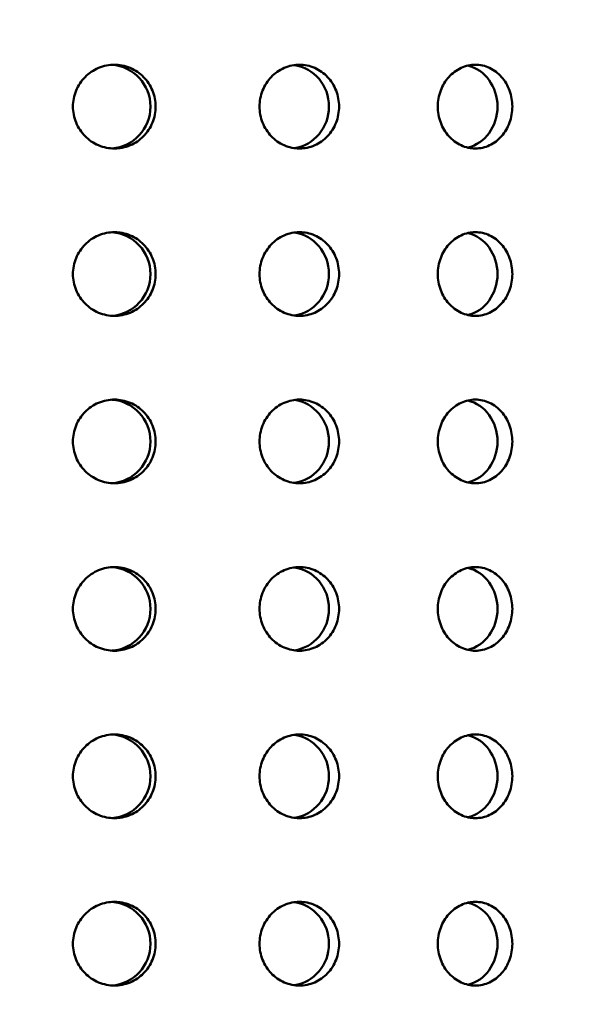
# Model space of a CAD drawing. Units: millimetres. Extents: x -506 to 21888, y -541 to 6295.
# Drawn here: x 1889 to 1922, y 4811 to 4870 of the extents above; entities that cross this region are included whole.
import ezdxf

# ---------------------------------------------------------------- set-up
doc = ezdxf.new("R2010")
doc.units = ezdxf.units.MM
doc.header["$LTSCALE"] = 10
doc.layers.add('Hatch (ISO)', color=7, linetype='Continuous', lineweight=18)
doc.layers.add('Visible (ISO)', color=7, linetype='Continuous', lineweight=50)

msp = doc.modelspace()

# ---------------------------------------------------------------- hatches: boundary and pattern name
at = {"layer": 'Hatch (ISO)'}
h = msp.add_hatch(dxfattribs=at)
h.set_pattern_fill('ANSI31', color=256, scale=254, angle=90.00021, style=0)
h.set_pattern_definition([(135.0002, (0, 0), (-22.45056, -22.45072), [])])
edge = h.paths.add_edge_path()
edge.add_line((2183.349, 5145.073), (2187.677, 5145.073))
edge.add_ellipse((2189.592, 5146.54), major_axis=(-0.057, -2.412), ratio=1, start_angle=308.80656, end_angle=360)
edge.add_line((2189.535, 5144.128), (2222.355, 5143.356))
edge.add_ellipse((2222.185, 5136.12), major_axis=(7.238, 0), ratio=1, start_angle=0, end_angle=88.65211, ccw=False)
edge.add_line((2229.422, 5136.12), (2229.422, 5052.752))
edge.add_ellipse((2222.185, 5052.752), major_axis=(0.17, -7.235), ratio=1, start_angle=0, end_angle=88.65211, ccw=False)
edge.add_line((2222.355, 5045.516), (2189.535, 5044.744))
edge.add_ellipse((2189.592, 5042.332), major_axis=(-2.412, 0), ratio=1, start_angle=271.34789, end_angle=360)
edge.add_line((2187.179, 5042.332), (2187.179, 4999.049))
edge.add_ellipse((2189.592, 4999.049), major_axis=(-0.057, -2.412), ratio=1, start_angle=271.34789, end_angle=360)
edge.add_line((2189.535, 4996.638), (2222.355, 4995.865))
edge.add_ellipse((2222.185, 4988.63), major_axis=(7.238, 0), ratio=1, start_angle=0, end_angle=88.65211, ccw=False)
edge.add_line((2229.422, 4988.63), (2229.422, 4905.261))
edge.add_ellipse((2222.185, 4905.261), major_axis=(0.17, -7.235), ratio=1, start_angle=0, end_angle=88.65211, ccw=False)
edge.add_line((2222.355, 4898.026), (2189.535, 4897.253))
edge.add_ellipse((2189.592, 4894.841), major_axis=(-2.412, 0), ratio=1, start_angle=271.34789, end_angle=360)
edge.add_line((2187.179, 4894.841), (2187.179, 4851.559))
edge.add_ellipse((2189.592, 4851.559), major_axis=(-0.057, -2.412), ratio=1, start_angle=271.34789, end_angle=360)
edge.add_line((2189.535, 4849.147), (2222.355, 4848.375))
edge.add_ellipse((2222.185, 4841.139), major_axis=(7.237, 0), ratio=1, start_angle=0, end_angle=88.65211, ccw=False)
edge.add_line((2229.422, 4841.139), (2229.422, 4757.77))
edge.add_ellipse((2222.185, 4757.77), major_axis=(0.17, -7.235), ratio=1, start_angle=0, end_angle=88.65211, ccw=False)
edge.add_line((2222.355, 4750.535), (2196.056, 4749.916))
edge.add_spline(control_points=[(2196.056, 4749.916), (2195.795, 4749.91), (2195.539, 4749.853), (2195.062, 4749.644), (2194.846, 4749.494), (2194.484, 4749.119), (2194.341, 4748.899), (2194.151, 4748.421), (2194.103, 4748.17), (2194.103, 4747.917)], knot_values=[-0.310416, -0.310416, -0.310416, -0.310416, -0.232287, -0.232287, -0.154158, -0.154158, -0.076029, -0.076029, 0, 0, 0, 0], degree=3, periodic=0)
edge.add_line((2194.103, 4747.917), (2194.103, 4556.012))
edge.add_spline(control_points=[(2194.103, 4556.012), (2194.103, 4555.751), (2194.154, 4555.493), (2194.351, 4555.012), (2194.496, 4554.792), (2194.862, 4554.421), (2195.08, 4554.274), (2195.553, 4554.072), (2195.802, 4554.018), (2196.056, 4554.012)], knot_values=[-0.310416, -0.310416, -0.310416, -0.310416, -0.232287, -0.232287, -0.154158, -0.154158, -0.076029, -0.076029, 0, 0, 0, 0], degree=3, periodic=0)
edge.add_line((2196.056, 4554.012), (2222.355, 4553.393))
edge.add_ellipse((2222.185, 4546.158), major_axis=(7.238, 0), ratio=1, start_angle=0, end_angle=88.65211, ccw=False)
edge.add_line((2229.422, 4546.158), (2229.422, 4462.789))
edge.add_ellipse((2222.185, 4462.789), major_axis=(0.17, -7.235), ratio=1, start_angle=0, end_angle=88.65211, ccw=False)
edge.add_line((2222.355, 4455.554), (2189.535, 4454.781))
edge.add_ellipse((2189.592, 4452.37), major_axis=(-2.413, 0), ratio=1, start_angle=271.34789, end_angle=360)
edge.add_line((2187.179, 4452.37), (2187.179, 4409.087))
edge.add_ellipse((2189.592, 4409.087), major_axis=(-0.057, -2.412), ratio=1, start_angle=271.34789, end_angle=360)
edge.add_line((2189.535, 4406.675), (2222.355, 4405.903))
edge.add_ellipse((2222.185, 4398.667), major_axis=(7.237, 0), ratio=1, start_angle=0, end_angle=88.65211, ccw=False)
edge.add_line((2229.422, 4398.667), (2229.422, 4315.299))
edge.add_ellipse((2222.185, 4315.299), major_axis=(0.17, -7.235), ratio=1, start_angle=0, end_angle=88.65211, ccw=False)
edge.add_line((2222.355, 4308.063), (2189.535, 4307.291))
edge.add_ellipse((2189.592, 4304.879), major_axis=(-2.413, 0), ratio=1, start_angle=271.34789, end_angle=360)
edge.add_line((2187.179, 4304.879), (2187.179, 4281.819))
edge.add_line((2187.179, 4281.819), (2183.179, 4281.819))
edge.add_line((2183.179, 4281.819), (2183.179, 4304.879))
edge.add_ellipse((2189.592, 4304.879), major_axis=(-0.151, 6.411), ratio=1, start_angle=0, end_angle=88.65211, ccw=False)
edge.add_line((2189.441, 4311.29), (2222.261, 4312.062))
edge.add_ellipse((2222.185, 4315.299), major_axis=(3.237, 0), ratio=1, start_angle=271.34789, end_angle=360)
edge.add_line((2225.422, 4315.299), (2225.422, 4398.667))
edge.add_ellipse((2222.185, 4398.667), major_axis=(0.076, 3.237), ratio=1, start_angle=271.34789, end_angle=360)
edge.add_line((2222.261, 4401.904), (2189.441, 4402.676))
edge.add_ellipse((2189.592, 4409.087), major_axis=(-6.413, 0), ratio=1, start_angle=0, end_angle=88.65211, ccw=False)
edge.add_line((2183.179, 4409.087), (2183.179, 4452.37))
edge.add_ellipse((2189.592, 4452.37), major_axis=(-0.151, 6.411), ratio=1, start_angle=0, end_angle=88.65211, ccw=False)
edge.add_line((2189.441, 4458.78), (2222.261, 4459.553))
edge.add_ellipse((2222.185, 4462.789), major_axis=(3.238, 0), ratio=1, start_angle=271.34789, end_angle=360)
edge.add_line((2225.422, 4462.789), (2225.422, 4546.158))
edge.add_ellipse((2222.185, 4546.158), major_axis=(0.076, 3.237), ratio=1, start_angle=271.34789, end_angle=360)
edge.add_line((2222.261, 4549.395), (2195.962, 4550.013))
edge.add_spline(control_points=[(2195.962, 4550.013), (2195.181, 4550.032), (2194.411, 4550.203), (2192.979, 4550.83), (2192.332, 4551.28), (2191.246, 4552.403), (2190.818, 4553.066), (2190.247, 4554.498), (2190.103, 4555.251), (2190.103, 4556.012)], knot_values=[-0.931248, -0.931248, -0.931248, -0.931248, -0.696862, -0.696862, -0.462475, -0.462475, -0.228088, -0.228088, 0, 0, 0, 0], degree=3, periodic=0)
edge.add_line((2190.103, 4556.012), (2190.103, 4747.917))
edge.add_spline(control_points=[(2190.103, 4747.917), (2190.103, 4748.698), (2190.255, 4749.472), (2190.849, 4750.917), (2191.284, 4751.575), (2192.381, 4752.687), (2193.033, 4753.131), (2194.452, 4753.735), (2195.202, 4753.897), (2195.962, 4753.915)], knot_values=[-0.931248, -0.931248, -0.931248, -0.931248, -0.696862, -0.696862, -0.462475, -0.462475, -0.228088, -0.228088, 0, 0, 0, 0], degree=3, periodic=0)
edge.add_line((2195.962, 4753.915), (2222.261, 4754.534))
edge.add_ellipse((2222.185, 4757.77), major_axis=(3.237, 0), ratio=1, start_angle=271.34789, end_angle=360)
edge.add_line((2225.422, 4757.77), (2225.422, 4841.139))
edge.add_ellipse((2222.185, 4841.139), major_axis=(0.076, 3.237), ratio=1, start_angle=271.34789, end_angle=360)
edge.add_line((2222.261, 4844.376), (2189.441, 4845.148))
edge.add_ellipse((2189.592, 4851.559), major_axis=(-6.413, 0), ratio=1, start_angle=0, end_angle=88.65211, ccw=False)
edge.add_line((2183.179, 4851.559), (2183.179, 4894.841))
edge.add_ellipse((2189.592, 4894.841), major_axis=(-0.151, 6.411), ratio=1, start_angle=0, end_angle=88.65211, ccw=False)
edge.add_line((2189.441, 4901.252), (2222.261, 4902.024))
edge.add_ellipse((2222.185, 4905.261), major_axis=(3.237, 0), ratio=1, start_angle=271.34789, end_angle=360)
edge.add_line((2225.422, 4905.261), (2225.422, 4988.63))
edge.add_ellipse((2222.185, 4988.63), major_axis=(0.076, 3.237), ratio=1, start_angle=271.34789, end_angle=360)
edge.add_line((2222.261, 4991.866), (2189.441, 4992.639))
edge.add_ellipse((2189.592, 4999.049), major_axis=(-6.413, 0), ratio=1, start_angle=0, end_angle=88.65211, ccw=False)
edge.add_line((2183.179, 4999.049), (2183.179, 5042.332))
edge.add_ellipse((2189.592, 5042.332), major_axis=(-0.151, 6.411), ratio=1, start_angle=0, end_angle=88.65211, ccw=False)
edge.add_line((2189.441, 5048.743), (2222.261, 5049.515))
edge.add_ellipse((2222.185, 5052.752), major_axis=(3.238, 0), ratio=1, start_angle=271.34789, end_angle=360)
edge.add_line((2225.422, 5052.752), (2225.422, 5136.12))
edge.add_ellipse((2222.185, 5136.12), major_axis=(0.076, 3.237), ratio=1, start_angle=271.34789, end_angle=360)
edge.add_line((2222.261, 5139.357), (2189.441, 5140.129))
edge.add_ellipse((2189.592, 5146.54), major_axis=(-6.242, -1.467), ratio=1, start_angle=0, end_angle=75.42498, ccw=False)
edge = h.paths.add_edge_path()
edge.add_line((1578.529, 5145.073), (1582.856, 5145.073))
edge.add_ellipse((1576.614, 5146.54), major_axis=(0.151, -6.411), ratio=1, start_angle=0, end_angle=75.42498, ccw=False)
edge.add_line((1576.765, 5140.129), (1543.945, 5139.357))
edge.add_ellipse((1544.021, 5136.12), major_axis=(-3.238, 0), ratio=1, start_angle=271.34789, end_angle=360)
edge.add_line((1540.784, 5136.12), (1540.784, 5052.752))
edge.add_ellipse((1544.021, 5052.752), major_axis=(-0.076, -3.237), ratio=1, start_angle=271.34789, end_angle=360)
edge.add_line((1543.945, 5049.515), (1576.765, 5048.743))
edge.add_ellipse((1576.614, 5042.332), major_axis=(6.413, 0), ratio=1, start_angle=0, end_angle=88.65211, ccw=False)
edge.add_line((1583.027, 5042.332), (1583.027, 4999.049))
edge.add_ellipse((1576.614, 4999.049), major_axis=(0.151, -6.411), ratio=1, start_angle=0, end_angle=88.65211, ccw=False)
edge.add_line((1576.765, 4992.639), (1543.945, 4991.866))
edge.add_ellipse((1544.021, 4988.63), major_axis=(-3.238, 0), ratio=1, start_angle=271.34789, end_angle=360)
edge.add_line((1540.784, 4988.63), (1540.784, 4905.261))
edge.add_ellipse((1544.021, 4905.261), major_axis=(-0.076, -3.237), ratio=1, start_angle=271.34789, end_angle=360)
edge.add_line((1543.945, 4902.024), (1576.765, 4901.252))
edge.add_ellipse((1576.614, 4894.841), major_axis=(6.413, 0), ratio=1, start_angle=0, end_angle=88.65211, ccw=False)
edge.add_line((1583.027, 4894.841), (1583.027, 4851.559))
edge.add_ellipse((1576.614, 4851.559), major_axis=(0.151, -6.411), ratio=1, start_angle=0, end_angle=88.65211, ccw=False)
edge.add_line((1576.765, 4845.148), (1543.945, 4844.376))
edge.add_ellipse((1544.021, 4841.139), major_axis=(-3.238, 0), ratio=1, start_angle=271.34789, end_angle=360)
edge.add_line((1540.784, 4841.139), (1540.784, 4757.77))
edge.add_ellipse((1544.021, 4757.77), major_axis=(-0.076, -3.237), ratio=1, start_angle=271.34789, end_angle=360)
edge.add_line((1543.945, 4754.534), (1570.244, 4753.915))
edge.add_spline(control_points=[(1570.244, 4753.915), (1571.025, 4753.897), (1571.795, 4753.726), (1573.226, 4753.099), (1573.874, 4752.648), (1574.96, 4751.525), (1575.388, 4750.863), (1575.958, 4749.43), (1576.103, 4748.677), (1576.103, 4747.917)], knot_values=[-0.931248, -0.931248, -0.931248, -0.931248, -0.696862, -0.696862, -0.462475, -0.462475, -0.228088, -0.228088, 0, 0, 0, 0], degree=3, periodic=0)
edge.add_line((1576.103, 4747.917), (1576.103, 4556.012))
edge.add_spline(control_points=[(1576.103, 4556.012), (1576.103, 4555.23), (1575.95, 4554.457), (1575.357, 4553.011), (1574.922, 4552.353), (1573.824, 4551.241), (1573.172, 4550.797), (1571.754, 4550.193), (1571.004, 4550.031), (1570.244, 4550.013)], knot_values=[-0.931248, -0.931248, -0.931248, -0.931248, -0.696862, -0.696862, -0.462475, -0.462475, -0.228088, -0.228088, 0, 0, 0, 0], degree=3, periodic=0)
edge.add_line((1570.244, 4550.013), (1543.945, 4549.395))
edge.add_ellipse((1544.021, 4546.158), major_axis=(-3.237, 0), ratio=1, start_angle=271.34789, end_angle=360)
edge.add_line((1540.784, 4546.158), (1540.784, 4462.789))
edge.add_ellipse((1544.021, 4462.789), major_axis=(-0.076, -3.237), ratio=1, start_angle=271.34789, end_angle=360)
edge.add_line((1543.945, 4459.553), (1576.765, 4458.78))
edge.add_ellipse((1576.614, 4452.37), major_axis=(6.413, 0), ratio=1, start_angle=0, end_angle=88.65211, ccw=False)
edge.add_line((1583.027, 4452.37), (1583.027, 4409.087))
edge.add_ellipse((1576.614, 4409.087), major_axis=(0.151, -6.411), ratio=1, start_angle=0, end_angle=88.65211, ccw=False)
edge.add_line((1576.765, 4402.676), (1543.945, 4401.904))
edge.add_ellipse((1544.021, 4398.667), major_axis=(-3.237, 0), ratio=1, start_angle=271.34789, end_angle=360)
edge.add_line((1540.784, 4398.667), (1540.784, 4315.299))
edge.add_ellipse((1544.021, 4315.299), major_axis=(-0.076, -3.237), ratio=1, start_angle=271.34789, end_angle=360)
edge.add_line((1543.945, 4312.062), (1576.765, 4311.29))
edge.add_ellipse((1576.614, 4304.879), major_axis=(6.413, 0), ratio=1, start_angle=0, end_angle=88.65211, ccw=False)
edge.add_line((1583.027, 4304.879), (1583.027, 4281.819))
edge.add_line((1583.027, 4281.819), (1579.027, 4281.819))
edge.add_line((1579.027, 4281.819), (1579.027, 4304.879))
edge.add_ellipse((1576.614, 4304.879), major_axis=(0.057, 2.412), ratio=1, start_angle=271.34789, end_angle=360)
edge.add_line((1576.671, 4307.291), (1543.851, 4308.063))
edge.add_ellipse((1544.021, 4315.299), major_axis=(-7.238, 0), ratio=1, start_angle=0, end_angle=88.65211, ccw=False)
edge.add_line((1536.784, 4315.299), (1536.784, 4398.667))
edge.add_ellipse((1544.021, 4398.667), major_axis=(-0.17, 7.235), ratio=1, start_angle=0, end_angle=88.65211, ccw=False)
edge.add_line((1543.851, 4405.903), (1576.671, 4406.675))
edge.add_ellipse((1576.614, 4409.087), major_axis=(2.413, 0), ratio=1, start_angle=271.34789, end_angle=360)
edge.add_line((1579.027, 4409.087), (1579.027, 4452.37))
edge.add_ellipse((1576.614, 4452.37), major_axis=(0.057, 2.412), ratio=1, start_angle=271.34789, end_angle=360)
edge.add_line((1576.671, 4454.781), (1543.851, 4455.554))
edge.add_ellipse((1544.021, 4462.789), major_axis=(-7.238, 0), ratio=1, start_angle=0, end_angle=88.65211, ccw=False)
edge.add_line((1536.784, 4462.789), (1536.784, 4546.158))
edge.add_ellipse((1544.021, 4546.158), major_axis=(-0.17, 7.235), ratio=1, start_angle=0, end_angle=88.65211, ccw=False)
edge.add_line((1543.851, 4553.393), (1570.15, 4554.012))
edge.add_spline(control_points=[(1570.15, 4554.012), (1570.41, 4554.018), (1570.667, 4554.075), (1571.144, 4554.284), (1571.36, 4554.434), (1571.722, 4554.809), (1571.865, 4555.03), (1572.055, 4555.507), (1572.103, 4555.758), (1572.103, 4556.012)], knot_values=[-0.310416, -0.310416, -0.310416, -0.310416, -0.232287, -0.232287, -0.154158, -0.154158, -0.076029, -0.076029, 0, 0, 0, 0], degree=3, periodic=0)
edge.add_line((1572.103, 4556.012), (1572.103, 4747.917))
edge.add_spline(control_points=[(1572.103, 4747.917), (1572.103, 4748.177), (1572.052, 4748.435), (1571.854, 4748.917), (1571.709, 4749.136), (1571.343, 4749.507), (1571.126, 4749.655), (1570.653, 4749.856), (1570.403, 4749.91), (1570.15, 4749.916)], knot_values=[-0.310416, -0.310416, -0.310416, -0.310416, -0.232287, -0.232287, -0.154158, -0.154158, -0.076029, -0.076029, 0, 0, 0, 0], degree=3, periodic=0)
edge.add_line((1570.15, 4749.916), (1543.851, 4750.535))
edge.add_ellipse((1544.021, 4757.77), major_axis=(-7.237, 0), ratio=1, start_angle=0, end_angle=88.65211, ccw=False)
edge.add_line((1536.784, 4757.77), (1536.784, 4841.139))
edge.add_ellipse((1544.021, 4841.139), major_axis=(-0.17, 7.235), ratio=1, start_angle=0, end_angle=88.65211, ccw=False)
edge.add_line((1543.851, 4848.375), (1576.671, 4849.147))
edge.add_ellipse((1576.614, 4851.559), major_axis=(2.413, 0), ratio=1, start_angle=271.34789, end_angle=360)
edge.add_line((1579.027, 4851.559), (1579.027, 4894.841))
edge.add_ellipse((1576.614, 4894.841), major_axis=(0.057, 2.412), ratio=1, start_angle=271.34789, end_angle=360)
edge.add_line((1576.671, 4897.253), (1543.851, 4898.026))
edge.add_ellipse((1544.021, 4905.261), major_axis=(-7.237, 0), ratio=1, start_angle=0, end_angle=88.65211, ccw=False)
edge.add_line((1536.784, 4905.261), (1536.784, 4988.63))
edge.add_ellipse((1544.021, 4988.63), major_axis=(-0.17, 7.235), ratio=1, start_angle=0, end_angle=88.65211, ccw=False)
edge.add_line((1543.851, 4995.865), (1576.671, 4996.638))
edge.add_ellipse((1576.614, 4999.049), major_axis=(2.413, 0), ratio=1, start_angle=271.34789, end_angle=360)
edge.add_line((1579.027, 4999.049), (1579.027, 5042.332))
edge.add_ellipse((1576.614, 5042.332), major_axis=(0.057, 2.412), ratio=1, start_angle=271.34789, end_angle=360)
edge.add_line((1576.671, 5044.744), (1543.851, 5045.516))
edge.add_ellipse((1544.021, 5052.752), major_axis=(-7.237, 0), ratio=1, start_angle=0, end_angle=88.65211, ccw=False)
edge.add_line((1536.784, 5052.752), (1536.784, 5136.12))
edge.add_ellipse((1544.021, 5136.12), major_axis=(-0.17, 7.235), ratio=1, start_angle=0, end_angle=88.65211, ccw=False)
edge.add_line((1543.851, 5143.356), (1576.671, 5144.128))
edge.add_ellipse((1576.614, 5146.54), major_axis=(1.915, -1.467), ratio=1, start_angle=308.80656, end_angle=360)

# ---------------------------------------------------------------- linework, layer by layer
at = {"layer": 'Visible (ISO)'}
for centre, ratio, start_param, end_param in [((1894.131, 4864.52), 0.987688, 3.204983, 6.219795), ((1904.889, 4864.52), 0.951057, 3.271882, 6.152896), ((1915.109, 4864.52), 0.891007, 3.346655, 6.078123), ((1894.131, 4854.52), 0.987688, 3.204983, 6.219795), ((1904.889, 4854.52), 0.951057, 3.271882, 6.152896), ((1915.109, 4854.52), 0.891007, 3.346655, 6.078123), ((1894.131, 4844.52), 0.987688, 3.204983, 6.219795), ((1904.889, 4844.52), 0.951057, 3.271882, 6.152896), ((1915.109, 4844.52), 0.891007, 3.346655, 6.078123), ((1894.131, 4834.52), 0.987688, 3.204983, 6.219795), ((1904.889, 4834.52), 0.951057, 3.271882, 6.152896), ((1915.109, 4834.52), 0.891007, 3.346655, 6.078123), ((1894.131, 4824.52), 0.987688, 3.204983, 6.219795), ((1904.889, 4824.52), 0.951057, 3.271882, 6.152896), ((1915.109, 4824.52), 0.891007, 3.346655, 6.078123), ((1894.131, 4814.52), 0.987688, 3.204983, 6.219795), ((1904.889, 4814.52), 0.951057, 3.271882, 6.152896), ((1915.109, 4814.52), 0.891007, 3.346655, 6.078123)]:
    msp.add_ellipse(centre, major_axis=(0, 2.5), ratio=ratio, start_param=start_param, end_param=end_param, dxfattribs=at)
for points, knots in [([(1894.444, 4862.02), (1894.134, 4862.02), (1893.803, 4862.082), (1893.194, 4862.337), (1892.915, 4862.53), (1892.475, 4862.974), (1892.284, 4863.255), (1892.031, 4863.871), (1891.968, 4864.206), (1891.968, 4864.833), (1892.031, 4865.168), (1892.284, 4865.784), (1892.475, 4866.065), (1892.915, 4866.509), (1893.194, 4866.702), (1893.803, 4866.957), (1894.134, 4867.02), (1894.444, 4867.02)], [0.3767187, 0.3767187, 0.3767187, 0.3767187, 0.4708984, 0.4708984, 0.5650781, 0.5650781, 0.6592578, 0.6592578, 0.7534374, 0.7534374, 0.8476171, 0.8476171, 0.9417968, 0.9417968, 1.0359765, 1.0359765, 1.1301562, 1.1301562, 1.1301562, 1.1301562]), ([(1894.444, 4867.02), (1894.754, 4867.02), (1895.085, 4866.957), (1895.692, 4866.702), (1895.969, 4866.509), (1896.405, 4866.065), (1896.594, 4865.784), (1896.845, 4865.168), (1896.907, 4864.833), (1896.907, 4864.52), (1896.907, 4864.206), (1896.845, 4863.871), (1896.594, 4863.255), (1896.405, 4862.974), (1895.969, 4862.53), (1895.692, 4862.337), (1895.085, 4862.082), (1894.754, 4862.02), (1894.444, 4862.02)], [1.1301562, 1.1301562, 1.1301562, 1.1301562, 1.2243358, 1.2243358, 1.3185155, 1.3185155, 1.4126952, 1.4126952, 1.5068749, 1.5068749, 1.5068749, 1.6010546, 1.6010546, 1.6952343, 1.6952343, 1.7894139, 1.7894139, 1.8835936, 1.8835936, 1.8835936, 1.8835936]), ([(1905.507, 4862.02), (1905.208, 4862.02), (1904.889, 4862.082), (1904.301, 4862.337), (1904.031, 4862.53), (1903.606, 4862.974), (1903.421, 4863.255), (1903.176, 4863.871), (1903.116, 4864.206), (1903.116, 4864.833), (1903.176, 4865.168), (1903.421, 4865.784), (1903.606, 4866.065), (1904.031, 4866.509), (1904.301, 4866.702), (1904.889, 4866.957), (1905.208, 4867.02), (1905.507, 4867.02)], [0.3767187, 0.3767187, 0.3767187, 0.3767187, 0.4708984, 0.4708984, 0.5650781, 0.5650781, 0.6592578, 0.6592578, 0.7534374, 0.7534374, 0.8476171, 0.8476171, 0.9417968, 0.9417968, 1.0359765, 1.0359765, 1.1301562, 1.1301562, 1.1301562, 1.1301562]), ([(1905.507, 4867.02), (1905.805, 4867.02), (1906.123, 4866.957), (1906.706, 4866.702), (1906.972, 4866.509), (1907.391, 4866.065), (1907.572, 4865.784), (1907.812, 4865.168), (1907.871, 4864.833), (1907.871, 4864.52), (1907.871, 4864.206), (1907.812, 4863.871), (1907.572, 4863.255), (1907.391, 4862.974), (1906.972, 4862.53), (1906.706, 4862.337), (1906.123, 4862.082), (1905.805, 4862.02), (1905.507, 4862.02)], [1.1301562, 1.1301562, 1.1301562, 1.1301562, 1.2243358, 1.2243358, 1.3185155, 1.3185155, 1.4126952, 1.4126952, 1.5068749, 1.5068749, 1.5068749, 1.6010546, 1.6010546, 1.6952343, 1.6952343, 1.7894139, 1.7894139, 1.8835936, 1.8835936, 1.8835936, 1.8835936]), ([(1916.017, 4862.02), (1915.737, 4862.02), (1915.438, 4862.082), (1914.886, 4862.337), (1914.633, 4862.53), (1914.232, 4862.974), (1914.058, 4863.255), (1913.827, 4863.871), (1913.77, 4864.206), (1913.77, 4864.833), (1913.827, 4865.168), (1914.058, 4865.784), (1914.232, 4866.065), (1914.633, 4866.509), (1914.886, 4866.702), (1915.438, 4866.957), (1915.737, 4867.02), (1916.017, 4867.02)], [0.3767187, 0.3767187, 0.3767187, 0.3767187, 0.4708984, 0.4708984, 0.5650781, 0.5650781, 0.6592578, 0.6592578, 0.7534374, 0.7534374, 0.8476171, 0.8476171, 0.9417968, 0.9417968, 1.0359765, 1.0359765, 1.1301562, 1.1301562, 1.1301562, 1.1301562]), ([(1916.017, 4867.02), (1916.297, 4867.02), (1916.594, 4866.957), (1917.139, 4866.702), (1917.387, 4866.509), (1917.778, 4866.065), (1917.947, 4865.784), (1918.17, 4865.168), (1918.225, 4864.833), (1918.225, 4864.52), (1918.225, 4864.206), (1918.17, 4863.871), (1917.947, 4863.255), (1917.778, 4862.974), (1917.387, 4862.53), (1917.139, 4862.337), (1916.594, 4862.082), (1916.297, 4862.02), (1916.017, 4862.02)], [1.1301562, 1.1301562, 1.1301562, 1.1301562, 1.2243358, 1.2243358, 1.3185155, 1.3185155, 1.4126952, 1.4126952, 1.5068749, 1.5068749, 1.5068749, 1.6010546, 1.6010546, 1.6952343, 1.6952343, 1.7894139, 1.7894139, 1.8835936, 1.8835936, 1.8835936, 1.8835936]), ([(1894.444, 4852.02), (1894.134, 4852.02), (1893.803, 4852.082), (1893.194, 4852.337), (1892.915, 4852.53), (1892.475, 4852.974), (1892.284, 4853.255), (1892.031, 4853.871), (1891.968, 4854.206), (1891.968, 4854.833), (1892.031, 4855.168), (1892.284, 4855.784), (1892.475, 4856.065), (1892.915, 4856.509), (1893.194, 4856.702), (1893.803, 4856.957), (1894.134, 4857.02), (1894.444, 4857.02)], [0.3767187, 0.3767187, 0.3767187, 0.3767187, 0.4708984, 0.4708984, 0.5650781, 0.5650781, 0.6592578, 0.6592578, 0.7534374, 0.7534374, 0.8476171, 0.8476171, 0.9417968, 0.9417968, 1.0359765, 1.0359765, 1.1301562, 1.1301562, 1.1301562, 1.1301562]), ([(1894.444, 4857.02), (1894.754, 4857.02), (1895.085, 4856.957), (1895.692, 4856.702), (1895.969, 4856.509), (1896.405, 4856.065), (1896.594, 4855.784), (1896.845, 4855.168), (1896.907, 4854.833), (1896.907, 4854.52), (1896.907, 4854.206), (1896.845, 4853.871), (1896.594, 4853.255), (1896.405, 4852.974), (1895.969, 4852.53), (1895.692, 4852.337), (1895.085, 4852.082), (1894.754, 4852.02), (1894.444, 4852.02)], [1.1301562, 1.1301562, 1.1301562, 1.1301562, 1.2243358, 1.2243358, 1.3185155, 1.3185155, 1.4126952, 1.4126952, 1.5068749, 1.5068749, 1.5068749, 1.6010546, 1.6010546, 1.6952343, 1.6952343, 1.7894139, 1.7894139, 1.8835936, 1.8835936, 1.8835936, 1.8835936]), ([(1905.507, 4852.02), (1905.208, 4852.02), (1904.889, 4852.082), (1904.301, 4852.337), (1904.031, 4852.53), (1903.606, 4852.974), (1903.421, 4853.255), (1903.176, 4853.871), (1903.116, 4854.206), (1903.116, 4854.833), (1903.176, 4855.168), (1903.421, 4855.784), (1903.606, 4856.065), (1904.031, 4856.509), (1904.301, 4856.702), (1904.889, 4856.957), (1905.208, 4857.02), (1905.507, 4857.02)], [0.3767187, 0.3767187, 0.3767187, 0.3767187, 0.4708984, 0.4708984, 0.5650781, 0.5650781, 0.6592578, 0.6592578, 0.7534374, 0.7534374, 0.8476171, 0.8476171, 0.9417968, 0.9417968, 1.0359765, 1.0359765, 1.1301562, 1.1301562, 1.1301562, 1.1301562]), ([(1905.507, 4857.02), (1905.805, 4857.02), (1906.123, 4856.957), (1906.706, 4856.702), (1906.972, 4856.509), (1907.391, 4856.065), (1907.572, 4855.784), (1907.812, 4855.168), (1907.871, 4854.833), (1907.871, 4854.52), (1907.871, 4854.206), (1907.812, 4853.871), (1907.572, 4853.255), (1907.391, 4852.974), (1906.972, 4852.53), (1906.706, 4852.337), (1906.123, 4852.082), (1905.805, 4852.02), (1905.507, 4852.02)], [1.1301562, 1.1301562, 1.1301562, 1.1301562, 1.2243358, 1.2243358, 1.3185155, 1.3185155, 1.4126952, 1.4126952, 1.5068749, 1.5068749, 1.5068749, 1.6010546, 1.6010546, 1.6952343, 1.6952343, 1.7894139, 1.7894139, 1.8835936, 1.8835936, 1.8835936, 1.8835936]), ([(1916.017, 4852.02), (1915.737, 4852.02), (1915.438, 4852.082), (1914.886, 4852.337), (1914.633, 4852.53), (1914.232, 4852.974), (1914.058, 4853.255), (1913.827, 4853.871), (1913.77, 4854.206), (1913.77, 4854.833), (1913.827, 4855.168), (1914.058, 4855.784), (1914.232, 4856.065), (1914.633, 4856.509), (1914.886, 4856.702), (1915.438, 4856.957), (1915.737, 4857.02), (1916.017, 4857.02)], [0.3767187, 0.3767187, 0.3767187, 0.3767187, 0.4708984, 0.4708984, 0.5650781, 0.5650781, 0.6592578, 0.6592578, 0.7534374, 0.7534374, 0.8476171, 0.8476171, 0.9417968, 0.9417968, 1.0359765, 1.0359765, 1.1301562, 1.1301562, 1.1301562, 1.1301562]), ([(1916.017, 4857.02), (1916.297, 4857.02), (1916.594, 4856.957), (1917.139, 4856.702), (1917.387, 4856.509), (1917.778, 4856.065), (1917.947, 4855.784), (1918.17, 4855.168), (1918.225, 4854.833), (1918.225, 4854.52), (1918.225, 4854.206), (1918.17, 4853.871), (1917.947, 4853.255), (1917.778, 4852.974), (1917.387, 4852.53), (1917.139, 4852.337), (1916.594, 4852.082), (1916.297, 4852.02), (1916.017, 4852.02)], [1.1301562, 1.1301562, 1.1301562, 1.1301562, 1.2243358, 1.2243358, 1.3185155, 1.3185155, 1.4126952, 1.4126952, 1.5068749, 1.5068749, 1.5068749, 1.6010546, 1.6010546, 1.6952343, 1.6952343, 1.7894139, 1.7894139, 1.8835936, 1.8835936, 1.8835936, 1.8835936]), ([(1894.444, 4842.02), (1894.134, 4842.02), (1893.803, 4842.082), (1893.194, 4842.337), (1892.915, 4842.53), (1892.475, 4842.974), (1892.284, 4843.255), (1892.031, 4843.871), (1891.968, 4844.206), (1891.968, 4844.833), (1892.031, 4845.168), (1892.284, 4845.784), (1892.475, 4846.065), (1892.915, 4846.509), (1893.194, 4846.702), (1893.803, 4846.957), (1894.134, 4847.02), (1894.444, 4847.02)], [0.3767187, 0.3767187, 0.3767187, 0.3767187, 0.4708984, 0.4708984, 0.5650781, 0.5650781, 0.6592578, 0.6592578, 0.7534374, 0.7534374, 0.8476171, 0.8476171, 0.9417968, 0.9417968, 1.0359765, 1.0359765, 1.1301562, 1.1301562, 1.1301562, 1.1301562]), ([(1894.444, 4847.02), (1894.754, 4847.02), (1895.085, 4846.957), (1895.692, 4846.702), (1895.969, 4846.509), (1896.405, 4846.065), (1896.594, 4845.784), (1896.845, 4845.168), (1896.907, 4844.833), (1896.907, 4844.52), (1896.907, 4844.206), (1896.845, 4843.871), (1896.594, 4843.255), (1896.405, 4842.974), (1895.969, 4842.53), (1895.692, 4842.337), (1895.085, 4842.082), (1894.754, 4842.02), (1894.444, 4842.02)], [1.1301562, 1.1301562, 1.1301562, 1.1301562, 1.2243358, 1.2243358, 1.3185155, 1.3185155, 1.4126952, 1.4126952, 1.5068749, 1.5068749, 1.5068749, 1.6010546, 1.6010546, 1.6952343, 1.6952343, 1.7894139, 1.7894139, 1.8835936, 1.8835936, 1.8835936, 1.8835936]), ([(1905.507, 4842.02), (1905.208, 4842.02), (1904.889, 4842.082), (1904.301, 4842.337), (1904.031, 4842.53), (1903.606, 4842.974), (1903.421, 4843.255), (1903.176, 4843.871), (1903.116, 4844.206), (1903.116, 4844.833), (1903.176, 4845.168), (1903.421, 4845.784), (1903.606, 4846.065), (1904.031, 4846.509), (1904.301, 4846.702), (1904.889, 4846.957), (1905.208, 4847.02), (1905.507, 4847.02)], [0.3767187, 0.3767187, 0.3767187, 0.3767187, 0.4708984, 0.4708984, 0.5650781, 0.5650781, 0.6592578, 0.6592578, 0.7534374, 0.7534374, 0.8476171, 0.8476171, 0.9417968, 0.9417968, 1.0359765, 1.0359765, 1.1301562, 1.1301562, 1.1301562, 1.1301562]), ([(1905.507, 4847.02), (1905.805, 4847.02), (1906.123, 4846.957), (1906.706, 4846.702), (1906.972, 4846.509), (1907.391, 4846.065), (1907.572, 4845.784), (1907.812, 4845.168), (1907.871, 4844.833), (1907.871, 4844.52), (1907.871, 4844.206), (1907.812, 4843.871), (1907.572, 4843.255), (1907.391, 4842.974), (1906.972, 4842.53), (1906.706, 4842.337), (1906.123, 4842.082), (1905.805, 4842.02), (1905.507, 4842.02)], [1.1301562, 1.1301562, 1.1301562, 1.1301562, 1.2243358, 1.2243358, 1.3185155, 1.3185155, 1.4126952, 1.4126952, 1.5068749, 1.5068749, 1.5068749, 1.6010546, 1.6010546, 1.6952343, 1.6952343, 1.7894139, 1.7894139, 1.8835936, 1.8835936, 1.8835936, 1.8835936]), ([(1916.017, 4842.02), (1915.737, 4842.02), (1915.438, 4842.082), (1914.886, 4842.337), (1914.633, 4842.53), (1914.232, 4842.974), (1914.058, 4843.255), (1913.827, 4843.871), (1913.77, 4844.206), (1913.77, 4844.833), (1913.827, 4845.168), (1914.058, 4845.784), (1914.232, 4846.065), (1914.633, 4846.509), (1914.886, 4846.702), (1915.438, 4846.957), (1915.737, 4847.02), (1916.017, 4847.02)], [0.3767187, 0.3767187, 0.3767187, 0.3767187, 0.4708984, 0.4708984, 0.5650781, 0.5650781, 0.6592578, 0.6592578, 0.7534374, 0.7534374, 0.8476171, 0.8476171, 0.9417968, 0.9417968, 1.0359765, 1.0359765, 1.1301562, 1.1301562, 1.1301562, 1.1301562]), ([(1916.017, 4847.02), (1916.297, 4847.02), (1916.594, 4846.957), (1917.139, 4846.702), (1917.387, 4846.509), (1917.778, 4846.065), (1917.947, 4845.784), (1918.17, 4845.168), (1918.225, 4844.833), (1918.225, 4844.52), (1918.225, 4844.206), (1918.17, 4843.871), (1917.947, 4843.255), (1917.778, 4842.974), (1917.387, 4842.53), (1917.139, 4842.337), (1916.594, 4842.082), (1916.297, 4842.02), (1916.017, 4842.02)], [1.1301562, 1.1301562, 1.1301562, 1.1301562, 1.2243358, 1.2243358, 1.3185155, 1.3185155, 1.4126952, 1.4126952, 1.5068749, 1.5068749, 1.5068749, 1.6010546, 1.6010546, 1.6952343, 1.6952343, 1.7894139, 1.7894139, 1.8835936, 1.8835936, 1.8835936, 1.8835936]), ([(1894.444, 4832.02), (1894.134, 4832.02), (1893.803, 4832.082), (1893.194, 4832.337), (1892.915, 4832.53), (1892.475, 4832.974), (1892.284, 4833.255), (1892.031, 4833.871), (1891.968, 4834.206), (1891.968, 4834.833), (1892.031, 4835.168), (1892.284, 4835.784), (1892.475, 4836.065), (1892.915, 4836.509), (1893.194, 4836.702), (1893.803, 4836.957), (1894.134, 4837.02), (1894.444, 4837.02)], [0.3767187, 0.3767187, 0.3767187, 0.3767187, 0.4708984, 0.4708984, 0.5650781, 0.5650781, 0.6592578, 0.6592578, 0.7534374, 0.7534374, 0.8476171, 0.8476171, 0.9417968, 0.9417968, 1.0359765, 1.0359765, 1.1301562, 1.1301562, 1.1301562, 1.1301562]), ([(1894.444, 4837.02), (1894.754, 4837.02), (1895.085, 4836.957), (1895.692, 4836.702), (1895.969, 4836.509), (1896.405, 4836.065), (1896.594, 4835.784), (1896.845, 4835.168), (1896.907, 4834.833), (1896.907, 4834.52), (1896.907, 4834.206), (1896.845, 4833.871), (1896.594, 4833.255), (1896.405, 4832.974), (1895.969, 4832.53), (1895.692, 4832.337), (1895.085, 4832.082), (1894.754, 4832.02), (1894.444, 4832.02)], [1.1301562, 1.1301562, 1.1301562, 1.1301562, 1.2243358, 1.2243358, 1.3185155, 1.3185155, 1.4126952, 1.4126952, 1.5068749, 1.5068749, 1.5068749, 1.6010546, 1.6010546, 1.6952343, 1.6952343, 1.7894139, 1.7894139, 1.8835936, 1.8835936, 1.8835936, 1.8835936]), ([(1905.507, 4832.02), (1905.208, 4832.02), (1904.889, 4832.082), (1904.301, 4832.337), (1904.031, 4832.53), (1903.606, 4832.974), (1903.421, 4833.255), (1903.176, 4833.871), (1903.116, 4834.206), (1903.116, 4834.833), (1903.176, 4835.168), (1903.421, 4835.784), (1903.606, 4836.065), (1904.031, 4836.509), (1904.301, 4836.702), (1904.889, 4836.957), (1905.208, 4837.02), (1905.507, 4837.02)], [0.3767187, 0.3767187, 0.3767187, 0.3767187, 0.4708984, 0.4708984, 0.5650781, 0.5650781, 0.6592578, 0.6592578, 0.7534374, 0.7534374, 0.8476171, 0.8476171, 0.9417968, 0.9417968, 1.0359765, 1.0359765, 1.1301562, 1.1301562, 1.1301562, 1.1301562]), ([(1905.507, 4837.02), (1905.805, 4837.02), (1906.123, 4836.957), (1906.706, 4836.702), (1906.972, 4836.509), (1907.391, 4836.065), (1907.572, 4835.784), (1907.812, 4835.168), (1907.871, 4834.833), (1907.871, 4834.52), (1907.871, 4834.206), (1907.812, 4833.871), (1907.572, 4833.255), (1907.391, 4832.974), (1906.972, 4832.53), (1906.706, 4832.337), (1906.123, 4832.082), (1905.805, 4832.02), (1905.507, 4832.02)], [1.1301562, 1.1301562, 1.1301562, 1.1301562, 1.2243358, 1.2243358, 1.3185155, 1.3185155, 1.4126952, 1.4126952, 1.5068749, 1.5068749, 1.5068749, 1.6010546, 1.6010546, 1.6952343, 1.6952343, 1.7894139, 1.7894139, 1.8835936, 1.8835936, 1.8835936, 1.8835936]), ([(1916.017, 4832.02), (1915.737, 4832.02), (1915.438, 4832.082), (1914.886, 4832.337), (1914.633, 4832.53), (1914.232, 4832.974), (1914.058, 4833.255), (1913.827, 4833.871), (1913.77, 4834.206), (1913.77, 4834.833), (1913.827, 4835.168), (1914.058, 4835.784), (1914.232, 4836.065), (1914.633, 4836.509), (1914.886, 4836.702), (1915.438, 4836.957), (1915.737, 4837.02), (1916.017, 4837.02)], [0.3767187, 0.3767187, 0.3767187, 0.3767187, 0.4708984, 0.4708984, 0.5650781, 0.5650781, 0.6592578, 0.6592578, 0.7534374, 0.7534374, 0.8476171, 0.8476171, 0.9417968, 0.9417968, 1.0359765, 1.0359765, 1.1301562, 1.1301562, 1.1301562, 1.1301562]), ([(1916.017, 4837.02), (1916.297, 4837.02), (1916.594, 4836.957), (1917.139, 4836.702), (1917.387, 4836.509), (1917.778, 4836.065), (1917.947, 4835.784), (1918.17, 4835.168), (1918.225, 4834.833), (1918.225, 4834.52), (1918.225, 4834.206), (1918.17, 4833.871), (1917.947, 4833.255), (1917.778, 4832.974), (1917.387, 4832.53), (1917.139, 4832.337), (1916.594, 4832.082), (1916.297, 4832.02), (1916.017, 4832.02)], [1.1301562, 1.1301562, 1.1301562, 1.1301562, 1.2243358, 1.2243358, 1.3185155, 1.3185155, 1.4126952, 1.4126952, 1.5068749, 1.5068749, 1.5068749, 1.6010546, 1.6010546, 1.6952343, 1.6952343, 1.7894139, 1.7894139, 1.8835936, 1.8835936, 1.8835936, 1.8835936]), ([(1894.444, 4822.02), (1894.134, 4822.02), (1893.803, 4822.082), (1893.194, 4822.337), (1892.915, 4822.53), (1892.475, 4822.974), (1892.284, 4823.255), (1892.031, 4823.871), (1891.968, 4824.206), (1891.968, 4824.833), (1892.031, 4825.168), (1892.284, 4825.784), (1892.475, 4826.065), (1892.915, 4826.509), (1893.194, 4826.702), (1893.803, 4826.957), (1894.134, 4827.02), (1894.444, 4827.02)], [0.3767187, 0.3767187, 0.3767187, 0.3767187, 0.4708984, 0.4708984, 0.5650781, 0.5650781, 0.6592578, 0.6592578, 0.7534374, 0.7534374, 0.8476171, 0.8476171, 0.9417968, 0.9417968, 1.0359765, 1.0359765, 1.1301562, 1.1301562, 1.1301562, 1.1301562]), ([(1894.444, 4827.02), (1894.754, 4827.02), (1895.085, 4826.957), (1895.692, 4826.702), (1895.969, 4826.509), (1896.405, 4826.065), (1896.594, 4825.784), (1896.845, 4825.168), (1896.907, 4824.833), (1896.907, 4824.52), (1896.907, 4824.206), (1896.845, 4823.871), (1896.594, 4823.255), (1896.405, 4822.974), (1895.969, 4822.53), (1895.692, 4822.337), (1895.085, 4822.082), (1894.754, 4822.02), (1894.444, 4822.02)], [1.1301562, 1.1301562, 1.1301562, 1.1301562, 1.2243358, 1.2243358, 1.3185155, 1.3185155, 1.4126952, 1.4126952, 1.5068749, 1.5068749, 1.5068749, 1.6010546, 1.6010546, 1.6952343, 1.6952343, 1.7894139, 1.7894139, 1.8835936, 1.8835936, 1.8835936, 1.8835936]), ([(1905.507, 4822.02), (1905.208, 4822.02), (1904.889, 4822.082), (1904.301, 4822.337), (1904.031, 4822.53), (1903.606, 4822.974), (1903.421, 4823.255), (1903.176, 4823.871), (1903.116, 4824.206), (1903.116, 4824.833), (1903.176, 4825.168), (1903.421, 4825.784), (1903.606, 4826.065), (1904.031, 4826.509), (1904.301, 4826.702), (1904.889, 4826.957), (1905.208, 4827.02), (1905.507, 4827.02)], [0.3767187, 0.3767187, 0.3767187, 0.3767187, 0.4708984, 0.4708984, 0.5650781, 0.5650781, 0.6592578, 0.6592578, 0.7534374, 0.7534374, 0.8476171, 0.8476171, 0.9417968, 0.9417968, 1.0359765, 1.0359765, 1.1301562, 1.1301562, 1.1301562, 1.1301562]), ([(1905.507, 4827.02), (1905.805, 4827.02), (1906.123, 4826.957), (1906.706, 4826.702), (1906.972, 4826.509), (1907.391, 4826.065), (1907.572, 4825.784), (1907.812, 4825.168), (1907.871, 4824.833), (1907.871, 4824.52), (1907.871, 4824.206), (1907.812, 4823.871), (1907.572, 4823.255), (1907.391, 4822.974), (1906.972, 4822.53), (1906.706, 4822.337), (1906.123, 4822.082), (1905.805, 4822.02), (1905.507, 4822.02)], [1.1301562, 1.1301562, 1.1301562, 1.1301562, 1.2243358, 1.2243358, 1.3185155, 1.3185155, 1.4126952, 1.4126952, 1.5068749, 1.5068749, 1.5068749, 1.6010546, 1.6010546, 1.6952343, 1.6952343, 1.7894139, 1.7894139, 1.8835936, 1.8835936, 1.8835936, 1.8835936]), ([(1916.017, 4822.02), (1915.737, 4822.02), (1915.438, 4822.082), (1914.886, 4822.337), (1914.633, 4822.53), (1914.232, 4822.974), (1914.058, 4823.255), (1913.827, 4823.871), (1913.77, 4824.206), (1913.77, 4824.833), (1913.827, 4825.168), (1914.058, 4825.784), (1914.232, 4826.065), (1914.633, 4826.509), (1914.886, 4826.702), (1915.438, 4826.957), (1915.737, 4827.02), (1916.017, 4827.02)], [0.3767187, 0.3767187, 0.3767187, 0.3767187, 0.4708984, 0.4708984, 0.5650781, 0.5650781, 0.6592578, 0.6592578, 0.7534374, 0.7534374, 0.8476171, 0.8476171, 0.9417968, 0.9417968, 1.0359765, 1.0359765, 1.1301562, 1.1301562, 1.1301562, 1.1301562]), ([(1916.017, 4827.02), (1916.297, 4827.02), (1916.594, 4826.957), (1917.139, 4826.702), (1917.387, 4826.509), (1917.778, 4826.065), (1917.947, 4825.784), (1918.17, 4825.168), (1918.225, 4824.833), (1918.225, 4824.52), (1918.225, 4824.206), (1918.17, 4823.871), (1917.947, 4823.255), (1917.778, 4822.974), (1917.387, 4822.53), (1917.139, 4822.337), (1916.594, 4822.082), (1916.297, 4822.02), (1916.017, 4822.02)], [1.1301562, 1.1301562, 1.1301562, 1.1301562, 1.2243358, 1.2243358, 1.3185155, 1.3185155, 1.4126952, 1.4126952, 1.5068749, 1.5068749, 1.5068749, 1.6010546, 1.6010546, 1.6952343, 1.6952343, 1.7894139, 1.7894139, 1.8835936, 1.8835936, 1.8835936, 1.8835936]), ([(1894.444, 4812.02), (1894.134, 4812.02), (1893.803, 4812.082), (1893.194, 4812.337), (1892.915, 4812.53), (1892.475, 4812.974), (1892.284, 4813.255), (1892.031, 4813.871), (1891.968, 4814.206), (1891.968, 4814.833), (1892.031, 4815.168), (1892.284, 4815.784), (1892.475, 4816.065), (1892.915, 4816.509), (1893.194, 4816.702), (1893.803, 4816.957), (1894.134, 4817.02), (1894.444, 4817.02)], [0.3767187, 0.3767187, 0.3767187, 0.3767187, 0.4708984, 0.4708984, 0.5650781, 0.5650781, 0.6592578, 0.6592578, 0.7534374, 0.7534374, 0.8476171, 0.8476171, 0.9417968, 0.9417968, 1.0359765, 1.0359765, 1.1301562, 1.1301562, 1.1301562, 1.1301562]), ([(1894.444, 4817.02), (1894.754, 4817.02), (1895.085, 4816.957), (1895.692, 4816.702), (1895.969, 4816.509), (1896.405, 4816.065), (1896.594, 4815.784), (1896.845, 4815.168), (1896.907, 4814.833), (1896.907, 4814.52), (1896.907, 4814.206), (1896.845, 4813.871), (1896.594, 4813.255), (1896.405, 4812.974), (1895.969, 4812.53), (1895.692, 4812.337), (1895.085, 4812.082), (1894.754, 4812.02), (1894.444, 4812.02)], [1.1301562, 1.1301562, 1.1301562, 1.1301562, 1.2243358, 1.2243358, 1.3185155, 1.3185155, 1.4126952, 1.4126952, 1.5068749, 1.5068749, 1.5068749, 1.6010546, 1.6010546, 1.6952343, 1.6952343, 1.7894139, 1.7894139, 1.8835936, 1.8835936, 1.8835936, 1.8835936]), ([(1905.507, 4812.02), (1905.208, 4812.02), (1904.889, 4812.082), (1904.301, 4812.337), (1904.031, 4812.53), (1903.606, 4812.974), (1903.421, 4813.255), (1903.176, 4813.871), (1903.116, 4814.206), (1903.116, 4814.833), (1903.176, 4815.168), (1903.421, 4815.784), (1903.606, 4816.065), (1904.031, 4816.509), (1904.301, 4816.702), (1904.889, 4816.957), (1905.208, 4817.02), (1905.507, 4817.02)], [0.3767187, 0.3767187, 0.3767187, 0.3767187, 0.4708984, 0.4708984, 0.5650781, 0.5650781, 0.6592578, 0.6592578, 0.7534374, 0.7534374, 0.8476171, 0.8476171, 0.9417968, 0.9417968, 1.0359765, 1.0359765, 1.1301562, 1.1301562, 1.1301562, 1.1301562]), ([(1905.507, 4817.02), (1905.805, 4817.02), (1906.123, 4816.957), (1906.706, 4816.702), (1906.972, 4816.509), (1907.391, 4816.065), (1907.572, 4815.784), (1907.812, 4815.168), (1907.871, 4814.833), (1907.871, 4814.52), (1907.871, 4814.206), (1907.812, 4813.871), (1907.572, 4813.255), (1907.391, 4812.974), (1906.972, 4812.53), (1906.706, 4812.337), (1906.123, 4812.082), (1905.805, 4812.02), (1905.507, 4812.02)], [1.1301562, 1.1301562, 1.1301562, 1.1301562, 1.2243358, 1.2243358, 1.3185155, 1.3185155, 1.4126952, 1.4126952, 1.5068749, 1.5068749, 1.5068749, 1.6010546, 1.6010546, 1.6952343, 1.6952343, 1.7894139, 1.7894139, 1.8835936, 1.8835936, 1.8835936, 1.8835936]), ([(1916.017, 4812.02), (1915.737, 4812.02), (1915.438, 4812.082), (1914.886, 4812.337), (1914.633, 4812.53), (1914.232, 4812.974), (1914.058, 4813.255), (1913.827, 4813.871), (1913.77, 4814.206), (1913.77, 4814.833), (1913.827, 4815.168), (1914.058, 4815.784), (1914.232, 4816.065), (1914.633, 4816.509), (1914.886, 4816.702), (1915.438, 4816.957), (1915.737, 4817.02), (1916.017, 4817.02)], [0.3767187, 0.3767187, 0.3767187, 0.3767187, 0.4708984, 0.4708984, 0.5650781, 0.5650781, 0.6592578, 0.6592578, 0.7534374, 0.7534374, 0.8476171, 0.8476171, 0.9417968, 0.9417968, 1.0359765, 1.0359765, 1.1301562, 1.1301562, 1.1301562, 1.1301562]), ([(1916.017, 4817.02), (1916.297, 4817.02), (1916.594, 4816.957), (1917.139, 4816.702), (1917.387, 4816.509), (1917.778, 4816.065), (1917.947, 4815.784), (1918.17, 4815.168), (1918.225, 4814.833), (1918.225, 4814.52), (1918.225, 4814.206), (1918.17, 4813.871), (1917.947, 4813.255), (1917.778, 4812.974), (1917.387, 4812.53), (1917.139, 4812.337), (1916.594, 4812.082), (1916.297, 4812.02), (1916.017, 4812.02)], [1.1301562, 1.1301562, 1.1301562, 1.1301562, 1.2243358, 1.2243358, 1.3185155, 1.3185155, 1.4126952, 1.4126952, 1.5068749, 1.5068749, 1.5068749, 1.6010546, 1.6010546, 1.6952343, 1.6952343, 1.7894139, 1.7894139, 1.8835936, 1.8835936, 1.8835936, 1.8835936])]:
    msp.add_open_spline(points, degree=3, knots=knots, dxfattribs=at)

doc.saveas('drawing.dxf')
